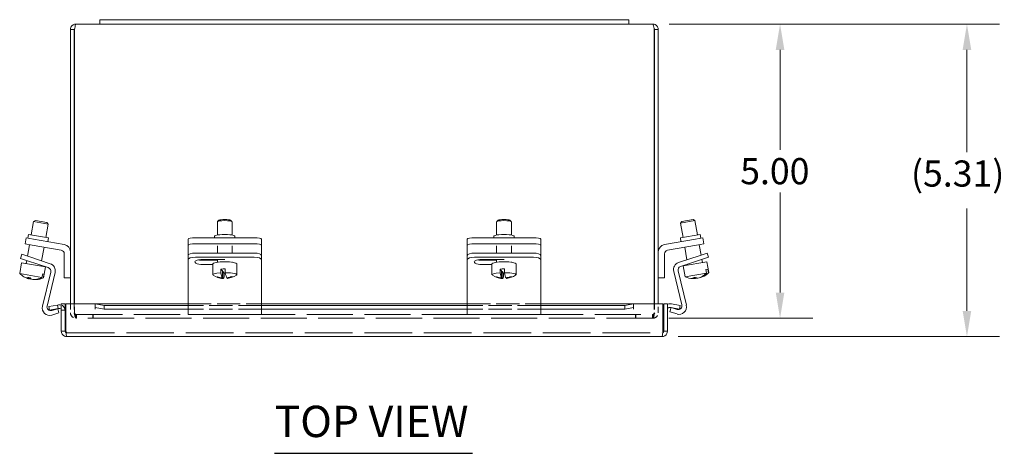
# Model space of a CAD drawing. Units: inches. Extents: x 2.3 to 70.7, y 1.7 to 46.
# Drawn here: x 15.6 to 32.3, y 38.7 to 46 of the extents above; entities that cross this region are included whole.
import ezdxf

# ---------------------------------------------------------------- set-up
doc = ezdxf.new("R2010")
doc.units = ezdxf.units.IN
doc.header["$LTSCALE"] = 4.444444
doc.header["$MEASUREMENT"] = 0
doc.linetypes.add('DASHED', pattern=[0.2067, 0.1654, -0.0413])
for name, color, linetype, lineweight in [('Dimension (ANSI)', 7, 'Continuous', 5), ('Hidden (ANSI)', 7, 'DASHED', 5), ('Symbol (ANSI)', 7, 'Continuous', 5), ('Visible (ANSI)', 7, 'Continuous', 5)]:
    doc.layers.add(name, color=color, linetype=linetype, lineweight=lineweight)
doc.styles.add('ROMANS', font='romans.shx')
doc.styles.add('Text Style168', font='tahoma.ttf')
doc.dimstyles.new('Default (ANSI)', dxfattribs={"dimscale": 4.444444, "dimtxt": 0.1, "dimasz": 0.098425, "dimexe": 0.125, "dimexo": 0.0625, "dimgap": 0.031496, "dimtad": 0, "dimtih": 1, "dimtoh": 1, "dimrnd": 1e-08, "dimzin": 0, "dimdsep": 46, "dimtxsty": 'ROMANS', "dimcen": 0.09, "dimdle": 0.393701, "dimclrd": 256, "dimclre": 256, "dimclrt": 256, "dimadec": 0, "dimazin": 0, "dimtfac": 1, "dimtofl": 0, "dimtmove": 0, "dimatfit": 3, "dimfxl": 1, "dimtolj": 1, "dimtzin": 0, "dimlwd": -1, "dimlwe": -1, "dimarcsym": 0})

# ---------------------------------------------------------------- blocks, each defined once
blk = doc.blocks.new('*D20')
at = {"layer": 'Defpoints', "color": 0, "transparency": 16777216}
for p in [(26.34, 45.971), (26.333, 40.971), (28.504, 40.971)]:
    blk.add_point(p, dxfattribs=at)
at = {"layer": 'Dimension (ANSI)', "transparency": 16777216}
for p, q in [((26.617, 45.971), (29.059, 45.971)), ((28.504, 45.533), (28.504, 43.833)), ((28.504, 41.408), (28.504, 43.109)), ((26.61, 40.971), (29.059, 40.971))]:
    blk.add_line(p, q, dxfattribs=at)
for points in [[(28.431, 45.533), (28.577, 45.533), (28.504, 45.971)], [(28.431, 41.408), (28.577, 41.408), (28.504, 40.971)]]:
    blk.add_solid(points, dxfattribs=at)
at = {"layer": 'Dimension (ANSI)', "transparency": 16777216, "insert": (27.826, 43.693), "char_height": 0.4444, "attachment_point": 1, "style": 'ROMANS'}
blk.add_mtext('\\A1;5.00', dxfattribs=at)
blk = doc.blocks.new('*D21')
at = {"layer": 'Defpoints', "color": 0, "transparency": 16777216}
for p in [(26.34, 45.971), (26.495, 40.658), (31.683, 40.658)]:
    blk.add_point(p, dxfattribs=at)
at = {"layer": 'Dimension (ANSI)', "transparency": 16777216}
for p, q in [((26.617, 45.971), (32.239, 45.971)), ((31.683, 45.533), (31.683, 43.793)), ((31.683, 41.096), (31.683, 42.836)), ((26.772, 40.658), (32.239, 40.658))]:
    blk.add_line(p, q, dxfattribs=at)
for points in [[(31.61, 45.533), (31.756, 45.533), (31.683, 45.971)], [(31.61, 41.096), (31.756, 41.096), (31.683, 40.658)]]:
    blk.add_solid(points, dxfattribs=at)
at = {"layer": 'Dimension (ANSI)', "transparency": 16777216, "insert": (30.731, 43.653), "char_height": 0.4444, "attachment_point": 1, "style": 'ROMANS'}
blk.add_mtext('\\A1;(5.31)', dxfattribs=at)

msp = doc.modelspace()

# ---------------------------------------------------------------- linework, layer by layer
at = {"layer": 'Hidden (ANSI)', "ltscale": 0.065791}
for p, q in [((16.433, 41.218), (16.433, 41.064)), ((16.496, 41.218), (16.496, 41.064)), ((16.503, 41.064), (16.503, 41.218)), ((26.364, 41.218), (26.364, 41.064)), ((26.371, 41.218), (26.371, 41.064)), ((26.433, 41.064), (26.433, 41.218))]:
    msp.add_line(p, q, dxfattribs=at)
at = {"layer": 'Hidden (ANSI)', "ltscale": 0.535596}
for p, q in [((18.433, 41.218), (19.683, 41.218)), ((23.183, 41.218), (24.433, 41.218)), ((19.683, 41.187), (18.433, 41.187)), ((19.683, 41.126), (18.433, 41.126)), ((24.433, 41.187), (23.183, 41.187)), ((24.433, 41.126), (23.183, 41.126))]:
    msp.add_line(p, q, dxfattribs=at)
at = {"layer": 'Hidden (ANSI)', "ltscale": 0.026685}
for p, q in [((16.278, 41.106), (16.341, 41.106)), ((16.527, 41.033), (16.527, 40.971)), ((16.534, 41.033), (16.534, 40.971)), ((16.813, 41.033), (16.813, 40.971)), ((16.82, 41.033), (16.82, 40.971)), ((26.046, 41.033), (26.046, 40.971)), ((26.053, 41.033), (26.053, 40.971)), ((26.333, 41.033), (26.333, 40.971)), ((26.34, 41.033), (26.34, 40.971))]:
    msp.add_line(p, q, dxfattribs=at)
at = {"layer": 'Hidden (ANSI)', "ltscale": 0.004186}
for p, q in [((16.527, 41.033), (16.534, 41.033)), ((16.527, 40.971), (16.534, 40.971)), ((26.34, 41.033), (26.333, 41.033)), ((26.333, 40.971), (26.34, 40.971))]:
    msp.add_line(p, q, dxfattribs=at)
at = {"layer": 'Hidden (ANSI)', "ltscale": 1.066585}
for p, q in [((16.534, 41.033), (26.333, 41.033)), ((26.333, 40.971), (16.534, 40.971))]:
    msp.add_line(p, q, dxfattribs=at)
at = {"layer": 'Hidden (ANSI)', "ltscale": 1.101869}
msp.add_line((16.372, 40.721), (26.495, 40.721), dxfattribs=at)
at = {"layer": 'Hidden (ANSI)', "ltscale": 0.049356}
msp.add_arc((16.247, 41.106), 0.0937, 0, 70.5288, dxfattribs=at)
at = {"layer": 'Hidden (ANSI)', "ltscale": 0.025481}
for centre, start, end in [((16.527, 41.064), 180, 270), ((16.534, 41.064), 180, 270), ((26.333, 41.064), 270, 0), ((26.34, 41.064), 270, 0)]:
    msp.add_arc(centre, 0.0313, start, end, dxfattribs=at)
at = {"layer": 'Hidden (ANSI)', "ltscale": 0.064644}
for points in [[(16.433, 41.064), (16.433, 41.031), (16.453, 40.998), (16.483, 40.982), (16.497, 40.975), (16.512, 40.971), (16.527, 40.971)], [(26.364, 41.064), (26.364, 41.031), (26.357, 40.998), (26.347, 40.982), (26.343, 40.975), (26.338, 40.971), (26.333, 40.971)]]:
    msp.add_open_spline(points, degree=3, knots=[0, 0, 0, 0, 1.080009, 1.080009, 1.080009, 1.570796, 1.570796, 1.570796, 1.570796], dxfattribs=at)
at = {"layer": 'Hidden (ANSI)', "ltscale": 0.064649}
for points in [[(16.534, 40.971), (16.523, 40.971), (16.512, 40.991), (16.507, 41.02), (16.504, 41.034), (16.503, 41.049), (16.503, 41.064)], [(26.34, 40.971), (26.373, 40.971), (26.406, 40.991), (26.422, 41.02), (26.43, 41.034), (26.433, 41.049), (26.433, 41.064)]]:
    msp.add_open_spline(points, degree=3, knots=[-1.570796, -1.570796, -1.570796, -1.570796, -0.490787, -0.490787, -0.490787, 0, 0, 0, 0], dxfattribs=at)
at = {"layer": 'Hidden (ANSI)', "ltscale": 0.022062}
msp.add_open_spline([(16.372, 40.721), (16.367, 40.721), (16.361, 40.734), (16.356, 40.749), (16.356, 40.75), (16.355, 40.751), (16.355, 40.752)], degree=3, knots=[0, 0, 0, 0, 1.483475, 1.483475, 1.483475, 1.570796, 1.570796, 1.570796, 1.570796], dxfattribs=at)
at = {"layer": 'Hidden (ANSI)', "ltscale": 0.006343}
msp.add_open_spline([(16.372, 40.721), (16.367, 40.721), (16.363, 40.722), (16.359, 40.724)], degree=3, dxfattribs=at)
at = {"layer": 'Symbol (ANSI)', "lineweight": 30}
msp.add_line((19.906, 38.675), (23.271, 38.675), dxfattribs=at)
at = {"layer": 'Visible (ANSI)'}
for p, q in [((16.527, 45.971), (16.933, 45.971)), ((16.933, 46.046), (16.933, 45.971)), ((16.933, 46.046), (17.308, 46.046)), ((17.308, 45.971), (16.933, 45.971)), ((25.558, 46.046), (17.308, 46.046)), ((17.308, 45.971), (25.558, 45.971)), ((25.558, 46.046), (25.933, 46.046)), ((25.933, 45.971), (25.558, 45.971)), ((25.933, 46.046), (25.933, 45.971)), ((25.933, 45.971), (26.34, 45.971)), ((16.433, 45.877), (16.433, 41.218)), ((16.496, 45.877), (16.433, 45.877)), ((16.496, 45.877), (16.496, 41.218)), ((16.503, 41.218), (16.503, 45.877)), ((26.364, 45.877), (26.364, 41.218)), ((26.371, 45.877), (26.371, 41.218)), ((26.371, 45.877), (26.433, 45.877)), ((26.433, 41.218), (26.433, 45.877)), ((15.767, 42.387), (15.807, 42.613)), ((15.836, 42.634), (15.807, 42.613)), ((16.053, 42.57), (15.807, 42.613)), ((15.836, 42.634), (16.033, 42.599)), ((16.013, 42.343), (16.053, 42.57)), ((16.033, 42.599), (16.053, 42.57)), ((18.933, 42.385), (18.933, 42.609)), ((18.96, 42.636), (18.935, 42.613)), ((19.157, 42.636), (19.181, 42.613)), ((19.183, 42.385), (19.183, 42.609)), ((23.683, 42.385), (23.683, 42.609)), ((23.71, 42.636), (23.685, 42.613)), ((23.907, 42.636), (23.931, 42.613)), ((23.933, 42.385), (23.933, 42.609)), ((27.057, 42.63), (26.811, 42.587)), ((26.831, 42.616), (26.811, 42.587)), ((26.854, 42.343), (26.811, 42.587)), ((26.831, 42.616), (27.028, 42.651)), ((27.028, 42.651), (27.057, 42.63)), ((27.1, 42.387), (27.057, 42.63)), ((15.71, 42.333), (15.721, 42.395)), ((15.721, 42.395), (16.059, 42.335)), ((26.808, 42.335), (27.146, 42.395)), ((27.157, 42.333), (27.146, 42.395)), ((15.679, 42.338), (15.661, 42.235)), ((15.784, 42.213), (15.661, 42.235)), ((15.679, 42.338), (15.802, 42.316)), ((15.703, 42.027), (15.738, 42.221)), ((15.784, 42.213), (16.276, 42.126)), ((16.329, 42.223), (15.802, 42.316)), ((16.048, 42.273), (16.059, 42.335)), ((18.433, 42.316), (18.433, 42.213)), ((18.433, 42.213), (18.433, 42.126)), ((19.558, 42.338), (18.558, 42.338)), ((19.558, 42.235), (18.558, 42.235)), ((18.886, 42.338), (18.886, 42.365)), ((19.23, 42.338), (19.23, 42.365)), ((19.683, 42.213), (19.683, 42.316)), ((19.683, 42.213), (19.683, 42.126)), ((23.183, 42.316), (23.183, 42.213)), ((23.183, 42.213), (23.183, 42.126)), ((24.308, 42.338), (23.308, 42.338)), ((24.308, 42.235), (23.308, 42.235)), ((23.636, 42.338), (23.636, 42.365)), ((23.98, 42.338), (23.98, 42.365)), ((24.433, 42.213), (24.433, 42.316)), ((24.433, 42.213), (24.433, 42.126)), ((26.538, 42.223), (27.065, 42.316)), ((27.083, 42.213), (26.59, 42.126)), ((26.818, 42.273), (26.808, 42.335)), ((27.065, 42.316), (27.188, 42.338)), ((27.206, 42.235), (27.083, 42.213)), ((27.16, 42.044), (27.129, 42.221)), ((27.206, 42.235), (27.188, 42.338)), ((15.605, 42.06), (15.581, 41.989)), ((15.605, 42.06), (15.724, 42.021)), ((15.943, 41.947), (15.984, 42.178)), ((16.328, 42.064), (16.328, 41.658)), ((18.433, 42.126), (18.433, 42.064)), ((18.433, 42.064), (18.433, 42.039)), ((19.558, 42.078), (18.558, 42.078)), ((18.933, 42.078), (18.933, 42.199)), ((19.183, 42.078), (19.183, 42.199)), ((19.683, 42.126), (19.683, 42.064)), ((19.683, 42.064), (19.683, 42.039)), ((23.183, 42.126), (23.183, 42.064)), ((23.183, 42.064), (23.183, 42.039)), ((24.308, 42.078), (23.308, 42.078)), ((23.683, 42.078), (23.683, 42.199)), ((23.933, 42.078), (23.933, 42.199)), ((24.433, 42.126), (24.433, 42.064)), ((24.433, 42.064), (24.433, 42.039)), ((26.538, 42.064), (26.538, 41.658)), ((26.921, 41.964), (26.883, 42.178)), ((27.143, 42.039), (27.262, 42.078)), ((27.286, 42.007), (27.262, 42.078)), ((15.57, 41.729), (15.602, 41.913)), ((15.7, 41.949), (15.581, 41.989)), ((16.006, 41.842), (15.602, 41.913)), ((15.681, 41.899), (15.69, 41.953)), ((16.055, 41.831), (15.7, 41.949)), ((15.724, 42.021), (16.09, 41.898)), ((15.927, 41.856), (15.93, 41.872)), ((18.433, 42.039), (18.433, 41.967)), ((18.433, 41.967), (18.433, 41.848)), ((19.558, 42.007), (18.558, 42.007)), ((18.683, 41.97), (19.042, 41.97)), ((18.683, 41.957), (18.933, 41.957)), ((18.854, 41.886), (18.683, 41.886)), ((18.854, 41.71), (18.854, 41.895)), ((18.933, 41.923), (18.933, 41.97)), ((19.183, 41.923), (19.183, 41.93)), ((19.263, 41.71), (19.263, 41.895)), ((19.683, 41.967), (19.683, 42.039)), ((19.683, 41.848), (19.683, 41.967)), ((23.183, 42.039), (23.183, 41.967)), ((23.183, 41.967), (23.183, 41.848)), ((24.308, 42.007), (23.308, 42.007)), ((23.433, 41.97), (23.792, 41.97)), ((23.433, 41.957), (23.683, 41.957)), ((23.604, 41.886), (23.433, 41.886)), ((23.604, 41.71), (23.604, 41.895)), ((23.683, 41.923), (23.683, 41.97)), ((23.933, 41.923), (23.933, 41.93)), ((24.013, 41.71), (24.013, 41.895)), ((24.433, 41.967), (24.433, 42.039)), ((24.433, 41.848), (24.433, 41.967)), ((26.777, 41.916), (27.143, 42.039)), ((27.167, 41.967), (26.811, 41.848)), ((27.261, 41.93), (26.858, 41.859)), ((26.937, 41.873), (26.934, 41.889)), ((27.286, 42.007), (27.167, 41.967)), ((27.183, 41.916), (27.174, 41.97)), ((27.294, 41.746), (27.261, 41.93)), ((15.949, 41.662), (15.57, 41.729)), ((15.949, 41.662), (15.961, 41.724)), ((15.957, 41.175), (16.097, 41.756)), ((15.983, 41.72), (15.961, 41.724)), ((15.983, 41.72), (15.972, 41.658)), ((15.973, 41.658), (16.006, 41.842)), ((16.172, 41.749), (16.035, 41.178)), ((18.433, 41.848), (18.433, 41.774)), ((18.433, 41.774), (18.433, 41.193)), ((18.993, 41.806), (19.018, 41.776)), ((18.993, 41.744), (18.993, 41.806)), ((19.018, 41.656), (19.018, 41.776)), ((19.018, 41.767), (19.025, 41.767)), ((19.025, 41.767), (19.05, 41.737)), ((19.025, 41.767), (19.025, 41.647)), ((19.05, 41.737), (19.05, 41.675)), ((19.067, 41.808), (19.067, 41.746)), ((19.683, 41.774), (19.683, 41.848)), ((19.683, 41.193), (19.683, 41.774)), ((23.183, 41.848), (23.183, 41.774)), ((23.183, 41.774), (23.183, 41.193)), ((23.743, 41.806), (23.768, 41.776)), ((23.743, 41.744), (23.743, 41.806)), ((23.768, 41.656), (23.768, 41.776)), ((23.768, 41.767), (23.775, 41.767)), ((23.775, 41.767), (23.8, 41.737)), ((23.775, 41.767), (23.775, 41.647)), ((23.8, 41.737), (23.8, 41.675)), ((23.817, 41.808), (23.817, 41.746)), ((24.433, 41.774), (24.433, 41.848)), ((24.433, 41.193), (24.433, 41.774)), ((26.832, 41.196), (26.695, 41.767)), ((26.77, 41.774), (26.91, 41.193)), ((26.891, 41.675), (26.858, 41.859)), ((27.251, 41.738), (26.891, 41.675)), ((27.274, 41.807), (27.24, 41.801)), ((27.251, 41.738), (27.24, 41.801)), ((27.274, 41.807), (27.285, 41.744)), ((27.294, 41.746), (27.285, 41.744)), ((15.73, 41.66), (15.727, 41.642)), ((15.749, 41.638), (15.752, 41.656)), ((15.796, 41.632), (15.796, 41.63)), ((15.973, 41.658), (15.972, 41.658)), ((16.328, 41.658), (16.433, 41.658)), ((18.938, 41.665), (18.938, 41.671)), ((19.099, 41.649), (19.099, 41.659)), ((23.688, 41.665), (23.688, 41.671)), ((23.849, 41.649), (23.849, 41.659)), ((26.538, 41.658), (26.433, 41.658)), ((27.06, 41.665), (27.064, 41.646)), ((27.098, 41.652), (27.097, 41.654)), ((27.141, 41.664), (27.141, 41.66)), ((16.278, 41.218), (16.278, 40.752)), ((16.341, 41.218), (16.278, 41.218)), ((16.341, 40.752), (16.341, 41.218)), ((16.355, 40.752), (16.355, 41.218)), ((16.355, 41.218), (16.855, 41.218)), ((16.855, 41.218), (16.855, 41.217)), ((16.855, 41.124), (16.855, 41.218)), ((16.855, 41.218), (18.433, 41.218)), ((16.855, 41.213), (16.855, 41.217)), ((17.005, 41.187), (16.855, 41.213)), ((16.855, 41.213), (16.855, 41.152)), ((19.683, 41.218), (23.183, 41.218)), ((24.433, 41.218), (26.012, 41.218)), ((26.012, 41.213), (25.862, 41.187)), ((26.012, 41.217), (26.012, 41.218)), ((26.012, 41.218), (26.012, 41.124)), ((26.012, 41.218), (26.512, 41.218)), ((26.012, 41.217), (26.012, 41.213)), ((26.012, 41.152), (26.012, 41.213)), ((26.512, 41.218), (26.512, 40.752)), ((26.526, 40.752), (26.526, 41.218)), ((26.526, 41.218), (26.588, 41.218)), ((26.588, 40.752), (26.588, 41.218)), ((26.655, 41.213), (26.636, 41.217)), ((26.803, 41.187), (26.655, 41.213)), ((16.212, 41.195), (16.064, 41.169)), ((16.064, 41.169), (16.075, 41.108)), ((16.075, 41.108), (16.223, 41.134)), ((16.114, 41.102), (16.217, 41.133)), ((16.238, 41.061), (16.116, 41.025)), ((16.231, 41.199), (16.212, 41.195)), ((16.223, 41.134), (16.212, 41.195)), ((16.217, 41.133), (16.238, 41.061)), ((16.223, 41.134), (16.242, 41.137)), ((16.855, 41.152), (17.005, 41.126)), ((16.855, 41.124), (16.855, 41.124)), ((16.855, 41.124), (16.855, 41.124)), ((17.005, 41.126), (17.005, 41.187)), ((18.433, 41.187), (17.005, 41.187)), ((18.433, 41.126), (17.005, 41.126)), ((18.433, 41.037), (18.433, 41.193)), ((19.683, 41.037), (18.433, 41.037)), ((19.683, 41.193), (19.683, 41.037)), ((23.183, 41.187), (19.683, 41.187)), ((23.183, 41.126), (19.683, 41.126)), ((23.183, 41.037), (23.183, 41.193)), ((24.433, 41.037), (23.183, 41.037)), ((24.433, 41.193), (24.433, 41.037)), ((25.862, 41.187), (24.433, 41.187)), ((25.862, 41.126), (24.433, 41.126)), ((25.862, 41.187), (25.862, 41.126)), ((25.862, 41.126), (26.012, 41.152)), ((26.012, 41.152), (26.012, 41.124)), ((26.012, 41.124), (26.012, 41.124)), ((26.012, 41.124), (26.012, 41.124)), ((26.644, 41.152), (26.625, 41.155)), ((26.628, 41.079), (26.65, 41.151)), ((26.751, 41.043), (26.628, 41.079)), ((26.644, 41.152), (26.792, 41.126)), ((26.65, 41.151), (26.753, 41.12)), ((26.792, 41.126), (26.803, 41.187)), ((16.341, 40.752), (16.278, 40.752)), ((26.526, 40.752), (26.588, 40.752)), ((26.495, 40.658), (16.372, 40.658))]:
    msp.add_line(p, q, dxfattribs=at)
for centre, radius, start, end in [((16.307, 42.099), 0.126, 0, 80), ((26.559, 42.099), 0.126, 100, 180), ((16.265, 42.064), 0.063, 0, 80), ((26.601, 42.064), 0.063, 100, 180), ((16.05, 41.779), 0.126, 346.5, 71.5), ((18.683, 41.908), 0.055, 61.9201, 116.4389), ((23.433, 41.908), 0.055, 61.9201, 116.4389), ((26.817, 41.797), 0.126, 108.5, 193.5), ((15.826, 42.002), 0.374, 226.8232, 240.5053), ((16.036, 41.771), 0.063, 346.5, 71.5), ((26.831, 41.789), 0.063, 108.5, 193.5), ((27.038, 42.019), 0.374, 292.4778, 313.1768), ((15.826, 42.002), 0.374, 279.4947, 293.1768), ((19.058, 42.019), 0.374, 238.2005, 265.6161), ((19.058, 42.019), 0.374, 277.2332, 301.7995), ((23.808, 42.019), 0.374, 238.2005, 265.6161), ((23.808, 42.019), 0.374, 277.2332, 301.7995), ((27.038, 42.019), 0.374, 246.8232, 267.5222), ((26.62, 41.124), 0.0938, 80, 109.4712), ((16.08, 41.145), 0.126, 166.5, 286.5), ((16.096, 41.163), 0.063, 166.5, 286.5), ((16.247, 41.106), 0.0937, 70.5288, 100), ((16.247, 41.106), 0.0312, 0, 100), ((26.62, 41.124), 0.0313, 80, 180), ((26.787, 41.163), 0.126, 253.5, 13.5), ((26.771, 41.181), 0.063, 253.5, 13.5)]:
    msp.add_arc(centre, radius, start, end, dxfattribs=at)
for centre, major_axis, ratio, start_param, end_param in [((19.058, 42.609), (-0.125, 0), 0.173648, 3.141593, 6.283185), ((19.058, 42.633), (0.1, 0), 0.173648, 0.177254, 2.964339), ((23.808, 42.609), (-0.125, 0), 0.173648, 3.141593, 6.283185), ((23.808, 42.633), (0.1, 0), 0.173648, 0.177254, 2.964339), ((19.058, 42.365), (0.172, 0), 0.173648, 0, 3.141593), ((23.808, 42.365), (0.172, 0), 0.173648, 0, 3.141593), ((18.558, 42.316), (-0.125, 0), 0.173648, 4.712389, 6.283185), ((18.558, 42.213), (-0.125, 0), 0.173648, 4.712389, 6.283185), ((19.558, 42.316), (0.125, 0), 0.173648, 0, 1.570796), ((19.558, 42.213), (0.125, 0), 0.173648, 0, 1.570796), ((23.308, 42.316), (-0.125, 0), 0.173648, 4.712389, 6.283185), ((23.308, 42.213), (-0.125, 0), 0.173648, 4.712389, 6.283185), ((24.308, 42.316), (0.125, 0), 0.173648, 0, 1.570796), ((24.308, 42.213), (0.125, 0), 0.173648, 0, 1.570796), ((18.558, 42.039), (-0.125, 0), 0.317305, 4.712389, 6.283185), ((19.558, 42.039), (0.125, 0), 0.317305, 0, 1.570796), ((23.308, 42.039), (-0.125, 0), 0.317305, 4.712389, 6.283185), ((24.308, 42.039), (0.125, 0), 0.317305, 0, 1.570796), ((18.558, 41.967), (-0.125, 0), 0.317305, 4.712389, 6.283185), ((18.683, 41.928), (-0.133, 0), 0.317305, 4.712389, 7.853982), ((18.683, 41.999), (0.133, 0), 0.317305, 4.143824, 4.712389), ((19.058, 41.895), (-0.205, 0), 0.173648, 3.141593, 6.283185), ((19.042, 41.928), (0.133, 0), 0.317305, 1.442472, 1.570796), ((19.558, 41.967), (0.125, 0), 0.317305, 0, 1.570796), ((23.308, 41.967), (-0.125, 0), 0.317305, 4.712389, 6.283185), ((23.433, 41.928), (-0.133, 0), 0.317305, 4.712389, 7.853982), ((23.433, 41.999), (0.133, 0), 0.317305, 4.143824, 4.712389), ((23.808, 41.895), (-0.205, 0), 0.173648, 3.141593, 6.283185), ((23.792, 41.928), (0.133, 0), 0.317305, 1.442472, 1.570796), ((24.308, 41.967), (0.125, 0), 0.317305, 0, 1.570796), ((19.058, 41.71), (-0.205, 0), 0.173648, 5.03881, 6.55626), ((19.058, 41.773), (0.205, 0), 0.173648, 1.528877, 1.897218), ((19.021, 42.018), (0.009, -0.372), 0.139618, 5.535648, 6.03971), ((19.058, 41.773), (-0.205, 0), 0.173648, 1.528877, 1.620262), ((19.096, 42.019), (0.009, -0.372), 0.139618, 5.535648, 6.03971), ((19.058, 41.71), (0.205, 0), 0.173648, 6.01011, 7.812062), ((23.808, 41.71), (-0.205, 0), 0.173648, 5.03881, 6.55626), ((23.808, 41.773), (0.205, 0), 0.173648, 1.528877, 1.897218), ((23.771, 42.018), (0.009, -0.372), 0.139618, 5.535648, 6.03971), ((23.808, 41.773), (-0.205, 0), 0.173648, 1.528877, 1.620262), ((23.846, 42.019), (0.009, -0.372), 0.139618, 5.535648, 6.03971), ((23.808, 41.71), (0.205, 0), 0.173648, 6.01011, 7.812062), ((27.021, 42.015), (0.065, -0.367), 0.885928, 0.067198, 0.57126), ((27.055, 42.022), (0.065, -0.367), 0.885928, 0.067198, 0.57126), ((15.815, 42.003), (-0.065, -0.367), 0.953847, 5.957533, 6.215988), ((15.802, 42.006), (-0.065, -0.368), 0.300294, 5.941799, 6.182577), ((15.789, 42.008), (-0.061, -0.347), 0.953847, 6.212245, 6.354126), ((15.837, 42), (-0.065, -0.367), 0.953847, 6.152246, 6.215988), ((15.802, 42.006), (-0.065, -0.368), 0.300294, 0.100608, 0.214323), ((15.849, 41.997), (-0.065, -0.368), 0.300294, 5.941799, 6.182577), ((15.815, 42.003), (-0.065, -0.367), 0.953847, 0.067198, 0.57126), ((15.837, 42), (-0.065, -0.367), 0.953847, 0.067198, 0.57126), ((18.935, 42.015), (0.009, -0.353), 0.139618, 6.035968, 6.177848), ((19.055, 42.023), (0.288, 0.238), 0.974861, 3.693811, 3.93459), ((19.062, 42.014), (-0.288, -0.238), 0.974861, 0.552218, 0.792997), ((19.021, 42.018), (0.009, -0.372), 0.139618, 6.174106, 6.678168), ((19.055, 42.023), (0.288, 0.238), 0.974861, 4.135805, 4.376584), ((19.062, 42.014), (-0.288, -0.238), 0.974861, 0.994213, 1.234991), ((19.096, 42.019), (0.009, -0.372), 0.139618, 6.174106, 6.297387), ((19.182, 42.022), (0.009, -0.353), 0.139618, 6.035968, 6.177848), ((23.685, 42.015), (0.009, -0.353), 0.139618, 6.035968, 6.177848), ((23.805, 42.023), (0.288, 0.238), 0.974861, 3.693811, 3.93459), ((23.812, 42.014), (-0.288, -0.238), 0.974861, 0.552218, 0.792997), ((23.771, 42.018), (0.009, -0.372), 0.139618, 6.174106, 6.678168), ((23.805, 42.023), (0.288, 0.238), 0.974861, 4.135805, 4.376584), ((23.812, 42.014), (-0.288, -0.238), 0.974861, 0.994213, 1.234991), ((23.846, 42.019), (0.009, -0.372), 0.139618, 6.174106, 6.297387), ((23.932, 42.022), (0.009, -0.353), 0.139618, 6.035968, 6.177848), ((26.981, 42.008), (0.061, -0.347), 0.885928, 6.212245, 6.354126), ((27.016, 42.015), (0.065, -0.368), 0.463823, 5.941799, 6.182577), ((27.021, 42.015), (0.065, -0.367), 0.885928, 6.089596, 6.215988), ((27.055, 42.022), (0.065, -0.367), 0.885928, 6.109706, 6.215988), ((27.06, 42.022), (0.065, -0.368), 0.463823, 5.941799, 6.182577), ((27.016, 42.015), (0.065, -0.368), 0.463823, 0.100608, 0.128246)]:
    msp.add_ellipse(centre, major_axis=major_axis, ratio=ratio, start_param=start_param, end_param=end_param, dxfattribs=at)
for points, knots in [([(16.527, 45.971), (16.492, 45.971), (16.458, 45.949), (16.442, 45.917), (16.437, 45.905), (16.433, 45.891), (16.433, 45.877)], [0, 0, 0, 0, 1.127197, 1.127197, 1.127197, 1.570796, 1.570796, 1.570796, 1.570796]), ([(16.507, 45.9), (16.501, 45.895), (16.497, 45.888), (16.496, 45.88), (16.496, 45.879), (16.496, 45.878), (16.496, 45.877)], [0.7038643, 0.7038643, 0.7038643, 0.7038643, 1.4834748, 1.4834748, 1.4834748, 1.5707963, 1.5707963, 1.5707963, 1.5707963]), ([(16.503, 45.877), (16.509, 45.912), (16.515, 45.947), (16.52, 45.962), (16.523, 45.968), (16.525, 45.971), (16.527, 45.971)], [0, 0, 0, 0, 1.127197, 1.127197, 1.127197, 1.570796, 1.570796, 1.570796, 1.570796]), ([(26.433, 45.877), (26.433, 45.912), (26.412, 45.947), (26.38, 45.962), (26.367, 45.968), (26.354, 45.971), (26.34, 45.971)], [0, 0, 0, 0, 1.127197, 1.127197, 1.127197, 1.570796, 1.570796, 1.570796, 1.570796]), ([(26.34, 45.971), (26.345, 45.971), (26.351, 45.949), (26.357, 45.917), (26.359, 45.905), (26.362, 45.891), (26.364, 45.877)], [0, 0, 0, 0, 1.127197, 1.127197, 1.127197, 1.570796, 1.570796, 1.570796, 1.570796]), ([(26.36, 45.9), (26.366, 45.895), (26.37, 45.888), (26.371, 45.88), (26.371, 45.879), (26.371, 45.878), (26.371, 45.877)], [0.7038643, 0.7038643, 0.7038643, 0.7038643, 1.4834748, 1.4834748, 1.4834748, 1.5707963, 1.5707963, 1.5707963, 1.5707963]), ([(16.278, 40.752), (16.278, 40.717), (16.3, 40.682), (16.332, 40.667), (16.344, 40.661), (16.358, 40.658), (16.372, 40.658)], [0, 0, 0, 0, 1.127197, 1.127197, 1.127197, 1.570796, 1.570796, 1.570796, 1.570796]), ([(16.359, 40.724), (16.349, 40.729), (16.342, 40.739), (16.341, 40.749), (16.341, 40.75), (16.341, 40.751), (16.341, 40.752)], [0.457381, 0.457381, 0.457381, 0.457381, 1.483475, 1.483475, 1.483475, 1.570796, 1.570796, 1.570796, 1.570796]), ([(16.372, 40.658), (16.368, 40.658), (16.364, 40.68), (16.36, 40.712), (16.358, 40.724), (16.357, 40.738), (16.355, 40.752)], [0, 0, 0, 0, 1.127197, 1.127197, 1.127197, 1.570796, 1.570796, 1.570796, 1.570796]), ([(26.495, 40.658), (26.53, 40.658), (26.564, 40.68), (26.579, 40.712), (26.585, 40.724), (26.588, 40.738), (26.588, 40.752)], [0, 0, 0, 0, 1.127197, 1.127197, 1.127197, 1.570796, 1.570796, 1.570796, 1.570796]), ([(26.512, 40.752), (26.508, 40.717), (26.504, 40.682), (26.5, 40.667), (26.498, 40.661), (26.496, 40.658), (26.495, 40.658)], [0, 0, 0, 0, 1.127197, 1.127197, 1.127197, 1.570796, 1.570796, 1.570796, 1.570796]), ([(26.508, 40.724), (26.518, 40.729), (26.525, 40.739), (26.526, 40.749), (26.526, 40.75), (26.526, 40.751), (26.526, 40.752)], [0.457381, 0.457381, 0.457381, 0.457381, 1.483475, 1.483475, 1.483475, 1.570796, 1.570796, 1.570796, 1.570796])]:
    msp.add_open_spline(points, degree=3, knots=knots, dxfattribs=at)

# ---------------------------------------------------------------- texts
at = {"layer": 'Symbol (ANSI)', "insert": (19.906, 38.784), "char_height": 0.5333, "attachment_point": 7, "line_spacing_factor": 3.689414, "style": 'Text Style168'}
msp.add_mtext('TOP VIEW', dxfattribs=at)

# ---------------------------------------------------------------- dimensions: what is measured, and where the dimension line sits
at = {"layer": 'Dimension (ANSI)'}
dim = msp.add_linear_dim(base=(28.504, 40.971), p1=(26.34, 45.971), p2=(26.333, 40.971), angle=270, dimstyle='Default (ANSI)', override={"dimdec": 2, "dimtp": 0, "dimtm": 0, "dimtdec": 2, "dimatfit": 1}, dxfattribs=at)
dim.commit()
dim.dimension.update_dxf_attribs({"geometry": '*D20', "text_midpoint": (28.504, 43.471), "dimtype": 160})
dim = msp.add_linear_dim(base=(31.683, 40.658), p1=(26.34, 45.971), p2=(26.495, 40.658), angle=270, text='(<>)', dimstyle='Default (ANSI)', override={"dimgap": 0.031496, "dimdec": 2, "dimtol": 0, "dimlim": 0, "dimtp": 0, "dimtm": 0, "dimtdec": 2, "dimatfit": 1}, dxfattribs=at)
dim.commit()
dim.dimension.update_dxf_attribs({"geometry": '*D21', "text_midpoint": (31.683, 43.314), "dimtype": 160})

doc.saveas('drawing.dxf')
